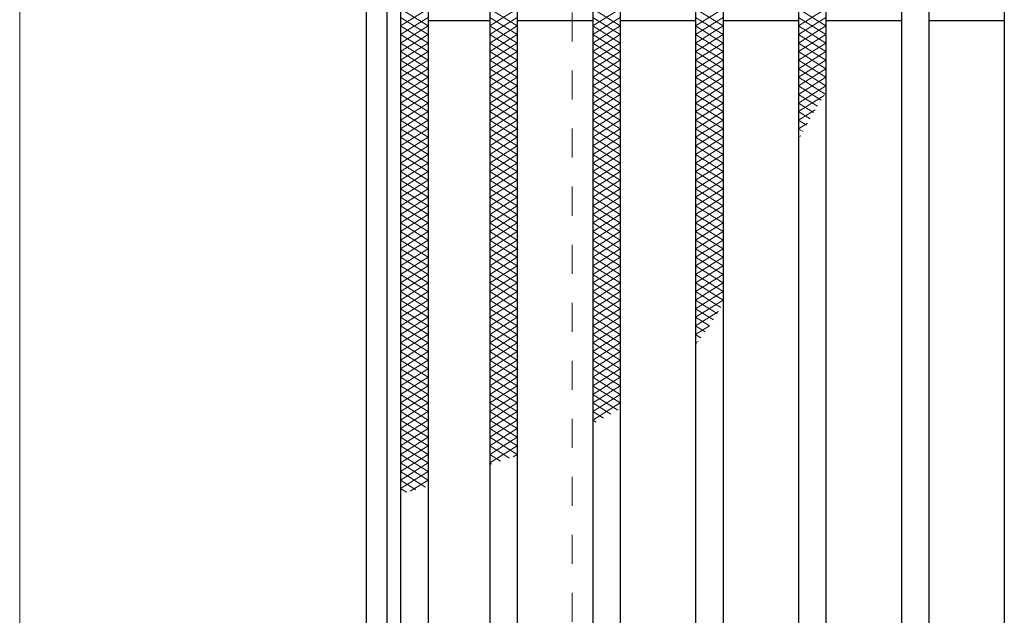
# Model space of a CAD drawing. Units: millimetres. Extents: x -1050 to 1050, y -743 to 742.
# Drawn here: x -362 to -219, y 358 to 445 of the extents above; entities that cross this region are included whole.
import ezdxf

# ---------------------------------------------------------------- set-up
doc = ezdxf.new("R2010")
doc.units = ezdxf.units.MM
doc.header["$LTSCALE"] = 5
doc.linetypes.add('JWW_DASHED1', pattern=[1.693333, 0.846667, -0.846667])
for name, color, linetype in [('ハッチング', 7, 'Continuous'), ('寸法注釈', 7, 'Continuous'), ('枠', 7, 'Continuous'), ('溝開口', 7, 'Continuous'), ('蓋', 7, 'Continuous')]:
    doc.layers.add(name, color=color, linetype=linetype)

msp = doc.modelspace()

# ---------------------------------------------------------------- linework, layer by layer
at = {"layer": 'ハッチング', "color": 4, "linetype": 'Continuous', "lineweight": 15}
for p, q in [((-306.95, 446.22), (-302.95, 443.72)), ((-306.95, 443.72), (-302.95, 446.22)), ((-306.95, 444.97), (-302.95, 442.47)), ((-306.95, 442.47), (-302.95, 444.97)), ((-293.95, 443.72), (-289.95, 446.22)), ((-293.95, 446.22), (-289.95, 443.72)), ((-293.95, 442.47), (-289.95, 444.97)), ((-293.95, 444.97), (-289.95, 442.47)), ((-278.95, 443.72), (-274.95, 446.22)), ((-278.95, 446.22), (-274.95, 443.72)), ((-278.95, 442.47), (-274.95, 444.97)), ((-278.95, 444.97), (-274.95, 442.47)), ((-263.95, 443.72), (-259.95, 446.22)), ((-263.95, 446.22), (-259.95, 443.72)), ((-263.95, 442.47), (-259.95, 444.97)), ((-263.95, 444.97), (-259.95, 442.47)), ((-248.95, 443.72), (-244.95, 446.22)), ((-248.95, 446.22), (-244.95, 443.72)), ((-248.95, 442.47), (-244.95, 444.97)), ((-248.95, 444.97), (-244.95, 442.47)), ((-306.95, 443.72), (-302.95, 441.22)), ((-306.95, 441.22), (-302.95, 443.72)), ((-293.95, 441.22), (-289.95, 443.72)), ((-293.95, 443.72), (-289.95, 441.22)), ((-278.95, 441.22), (-274.95, 443.72)), ((-278.95, 443.72), (-274.95, 441.22)), ((-263.95, 441.22), (-259.95, 443.72)), ((-263.95, 443.72), (-259.95, 441.22)), ((-248.95, 441.22), (-244.95, 443.72)), ((-248.95, 443.72), (-244.95, 441.22)), ((-306.95, 442.47), (-302.95, 439.97)), ((-306.95, 439.97), (-302.95, 442.47)), ((-293.95, 439.97), (-289.95, 442.47)), ((-293.95, 442.47), (-289.95, 439.97)), ((-278.95, 439.97), (-274.95, 442.47)), ((-278.95, 442.47), (-274.95, 439.97)), ((-263.95, 439.97), (-259.95, 442.47)), ((-263.95, 442.47), (-259.95, 439.97)), ((-248.95, 439.97), (-244.95, 442.47)), ((-248.95, 442.47), (-244.95, 439.97)), ((-306.95, 441.22), (-302.95, 438.72)), ((-306.95, 438.72), (-302.95, 441.22)), ((-293.95, 438.72), (-289.95, 441.22)), ((-293.95, 441.22), (-289.95, 438.72)), ((-278.95, 438.72), (-274.95, 441.22)), ((-278.95, 441.22), (-274.95, 438.72)), ((-263.95, 438.72), (-259.95, 441.22)), ((-263.95, 441.22), (-259.95, 438.72)), ((-248.95, 438.72), (-244.95, 441.22)), ((-248.95, 441.22), (-244.95, 438.72)), ((-306.95, 439.97), (-302.95, 437.47)), ((-306.95, 437.47), (-302.95, 439.97)), ((-293.95, 437.47), (-289.95, 439.97)), ((-293.95, 439.97), (-289.95, 437.47)), ((-278.95, 437.47), (-274.95, 439.97)), ((-278.95, 439.97), (-274.95, 437.47)), ((-263.95, 437.47), (-259.95, 439.97)), ((-263.95, 439.97), (-259.95, 437.47)), ((-248.95, 437.47), (-244.95, 439.97)), ((-248.95, 439.97), (-244.95, 437.47)), ((-306.95, 438.72), (-302.95, 436.22)), ((-306.95, 436.22), (-302.95, 438.72)), ((-293.95, 436.22), (-289.95, 438.72)), ((-293.95, 438.72), (-289.95, 436.22)), ((-278.95, 436.22), (-274.95, 438.72)), ((-278.95, 438.72), (-274.95, 436.22)), ((-263.95, 436.22), (-259.95, 438.72)), ((-263.95, 438.72), (-259.95, 436.22)), ((-248.95, 436.22), (-244.95, 438.72)), ((-248.95, 438.72), (-244.95, 436.22)), ((-306.95, 437.47), (-302.95, 434.97)), ((-306.95, 434.97), (-302.95, 437.47)), ((-293.95, 434.97), (-289.95, 437.47)), ((-293.95, 437.47), (-289.95, 434.97)), ((-278.95, 434.97), (-274.95, 437.47)), ((-278.95, 437.47), (-274.95, 434.97)), ((-263.95, 434.97), (-259.95, 437.47)), ((-263.95, 437.47), (-259.95, 434.97)), ((-248.95, 434.97), (-244.95, 437.47)), ((-248.95, 437.47), (-244.95, 434.97)), ((-306.95, 436.22), (-302.95, 433.72)), ((-306.95, 433.72), (-302.95, 436.22)), ((-306.95, 434.97), (-302.95, 432.47)), ((-306.95, 432.47), (-302.95, 434.97)), ((-293.95, 433.72), (-289.95, 436.22)), ((-293.95, 436.22), (-289.95, 433.72)), ((-293.95, 432.47), (-289.95, 434.97)), ((-293.95, 434.97), (-289.95, 432.47)), ((-278.95, 433.72), (-274.95, 436.22)), ((-278.95, 436.22), (-274.95, 433.72)), ((-278.95, 432.47), (-274.95, 434.97)), ((-278.95, 434.97), (-274.95, 432.47)), ((-263.95, 433.72), (-259.95, 436.22)), ((-263.95, 436.22), (-259.95, 433.72)), ((-263.95, 432.47), (-259.95, 434.97)), ((-263.95, 434.97), (-259.95, 432.47)), ((-248.95, 433.72), (-244.95, 436.22)), ((-248.95, 436.22), (-245.05, 433.78)), ((-248.95, 432.47), (-244.95, 434.97)), ((-248.95, 434.97), (-245.63, 432.9)), ((-306.95, 433.72), (-302.95, 431.22)), ((-306.95, 431.22), (-302.95, 433.72)), ((-293.95, 431.22), (-289.95, 433.72)), ((-293.95, 433.72), (-289.95, 431.22)), ((-278.95, 431.22), (-274.95, 433.72)), ((-278.95, 433.72), (-274.95, 431.22)), ((-263.95, 431.22), (-259.95, 433.72)), ((-263.95, 433.72), (-259.95, 431.22)), ((-248.95, 433.72), (-246.2, 432)), ((-248.95, 431.22), (-245.19, 433.57)), ((-306.95, 432.47), (-302.95, 429.97)), ((-306.95, 429.97), (-302.95, 432.47)), ((-293.95, 429.97), (-289.95, 432.47)), ((-293.95, 432.47), (-289.95, 429.97)), ((-278.95, 429.97), (-274.95, 432.47)), ((-278.95, 432.47), (-274.95, 429.97)), ((-263.95, 429.97), (-259.95, 432.47)), ((-263.95, 432.47), (-259.95, 429.97)), ((-248.95, 432.47), (-246.74, 431.09)), ((-306.95, 431.22), (-302.95, 428.72)), ((-306.95, 428.72), (-302.95, 431.22)), ((-293.95, 428.72), (-289.95, 431.22)), ((-293.95, 431.22), (-289.95, 428.72)), ((-278.95, 428.72), (-274.95, 431.22)), ((-278.95, 431.22), (-274.95, 428.72)), ((-263.95, 428.72), (-259.95, 431.22)), ((-263.95, 431.22), (-259.95, 428.72)), ((-248.95, 429.97), (-246.5, 431.5)), ((-248.95, 431.22), (-247.27, 430.17)), ((-306.95, 429.97), (-302.95, 427.47)), ((-306.95, 427.47), (-302.95, 429.97)), ((-293.95, 427.47), (-289.95, 429.97)), ((-293.95, 429.97), (-289.95, 427.47)), ((-278.95, 427.47), (-274.95, 429.97)), ((-278.95, 429.97), (-274.95, 427.47)), ((-263.95, 427.47), (-259.95, 429.97)), ((-263.95, 429.97), (-259.95, 427.47)), ((-248.95, 429.97), (-247.79, 429.25)), ((-248.95, 428.72), (-247.62, 429.55)), ((-306.95, 428.72), (-302.95, 426.22)), ((-306.95, 426.22), (-302.95, 428.72)), ((-293.95, 426.22), (-289.95, 428.72)), ((-293.95, 428.72), (-289.95, 426.22)), ((-278.95, 426.22), (-274.95, 428.72)), ((-278.95, 428.72), (-274.95, 426.22)), ((-263.95, 426.22), (-259.95, 428.72)), ((-263.95, 428.72), (-259.95, 426.22)), ((-248.95, 428.72), (-248.29, 428.31)), ((-306.95, 427.47), (-302.95, 424.97)), ((-306.95, 424.97), (-302.95, 427.47)), ((-293.95, 424.97), (-289.95, 427.47)), ((-293.95, 427.47), (-289.95, 424.97)), ((-278.95, 424.97), (-274.95, 427.47)), ((-278.95, 427.47), (-274.95, 424.97)), ((-263.95, 424.97), (-259.95, 427.47)), ((-263.95, 427.47), (-259.95, 424.97)), ((-248.95, 427.47), (-248.62, 427.68)), ((-306.95, 426.22), (-302.95, 423.72)), ((-306.95, 423.72), (-302.95, 426.22)), ((-306.95, 424.97), (-302.95, 422.47)), ((-306.95, 422.47), (-302.95, 424.97)), ((-293.95, 423.72), (-289.95, 426.22)), ((-293.95, 426.22), (-289.95, 423.72)), ((-293.95, 422.47), (-289.95, 424.97)), ((-293.95, 424.97), (-289.95, 422.47)), ((-278.95, 423.72), (-274.95, 426.22)), ((-278.95, 426.22), (-274.95, 423.72)), ((-278.95, 422.47), (-274.95, 424.97)), ((-278.95, 424.97), (-274.95, 422.47)), ((-263.95, 423.72), (-259.95, 426.22)), ((-263.95, 426.22), (-259.95, 423.72)), ((-263.95, 422.47), (-259.95, 424.97)), ((-263.95, 424.97), (-259.95, 422.47)), ((-306.95, 423.72), (-302.95, 421.22)), ((-306.95, 421.22), (-302.95, 423.72)), ((-293.95, 421.22), (-289.95, 423.72)), ((-293.95, 423.72), (-289.95, 421.22)), ((-278.95, 421.22), (-274.95, 423.72)), ((-278.95, 423.72), (-274.95, 421.22)), ((-263.95, 421.22), (-259.95, 423.72)), ((-263.95, 423.72), (-259.95, 421.22)), ((-306.95, 422.47), (-302.95, 419.97)), ((-306.95, 419.97), (-302.95, 422.47)), ((-293.95, 419.97), (-289.95, 422.47)), ((-293.95, 422.47), (-289.95, 419.97)), ((-278.95, 419.97), (-274.95, 422.47)), ((-278.95, 422.47), (-274.95, 419.97)), ((-263.95, 419.97), (-259.95, 422.47)), ((-263.95, 422.47), (-259.95, 419.97)), ((-306.95, 421.22), (-302.95, 418.72)), ((-306.95, 418.72), (-302.95, 421.22)), ((-293.95, 418.72), (-289.95, 421.22)), ((-293.95, 421.22), (-289.95, 418.72)), ((-278.95, 418.72), (-274.95, 421.22)), ((-278.95, 421.22), (-274.95, 418.72)), ((-263.95, 418.72), (-259.95, 421.22)), ((-263.95, 421.22), (-259.95, 418.72)), ((-306.95, 419.97), (-302.95, 417.47)), ((-306.95, 417.47), (-302.95, 419.97)), ((-293.95, 417.47), (-289.95, 419.97)), ((-293.95, 419.97), (-289.95, 417.47)), ((-278.95, 417.47), (-274.95, 419.97)), ((-278.95, 419.97), (-274.95, 417.47)), ((-263.95, 417.47), (-259.95, 419.97)), ((-263.95, 419.97), (-259.95, 417.47)), ((-306.95, 418.72), (-302.95, 416.22)), ((-306.95, 416.22), (-302.95, 418.72)), ((-293.95, 416.22), (-289.95, 418.72)), ((-293.95, 418.72), (-289.95, 416.22)), ((-278.95, 416.22), (-274.95, 418.72)), ((-278.95, 418.72), (-274.95, 416.22)), ((-263.95, 416.22), (-259.95, 418.72)), ((-263.95, 418.72), (-259.95, 416.22)), ((-306.95, 417.47), (-302.95, 414.97)), ((-306.95, 414.97), (-302.95, 417.47)), ((-306.95, 416.22), (-302.95, 413.72)), ((-306.95, 413.72), (-302.95, 416.22)), ((-293.95, 414.97), (-289.95, 417.47)), ((-293.95, 417.47), (-289.95, 414.97)), ((-293.95, 413.72), (-289.95, 416.22)), ((-293.95, 416.22), (-289.95, 413.72)), ((-278.95, 414.97), (-274.95, 417.47)), ((-278.95, 417.47), (-274.95, 414.97)), ((-278.95, 413.72), (-274.95, 416.22)), ((-278.95, 416.22), (-274.95, 413.72)), ((-263.95, 414.97), (-259.95, 417.47)), ((-263.95, 417.47), (-259.95, 414.97)), ((-263.95, 413.72), (-259.95, 416.22)), ((-263.95, 416.22), (-259.95, 413.72)), ((-306.95, 414.97), (-302.95, 412.47)), ((-306.95, 412.47), (-302.95, 414.97)), ((-293.95, 412.47), (-289.95, 414.97)), ((-293.95, 414.97), (-289.95, 412.47)), ((-278.95, 412.47), (-274.95, 414.97)), ((-278.95, 414.97), (-274.95, 412.47)), ((-263.95, 412.47), (-259.95, 414.97)), ((-263.95, 414.97), (-259.95, 412.47)), ((-306.95, 413.72), (-302.95, 411.22)), ((-306.95, 411.22), (-302.95, 413.72)), ((-293.95, 411.22), (-289.95, 413.72)), ((-293.95, 413.72), (-289.95, 411.22)), ((-278.95, 411.22), (-274.95, 413.72)), ((-278.95, 413.72), (-274.95, 411.22)), ((-263.95, 411.22), (-259.95, 413.72)), ((-263.95, 413.72), (-259.95, 411.22)), ((-306.95, 412.47), (-302.95, 409.97)), ((-306.95, 409.97), (-302.95, 412.47)), ((-293.95, 409.97), (-289.95, 412.47)), ((-293.95, 412.47), (-289.95, 409.97)), ((-278.95, 409.97), (-274.95, 412.47)), ((-278.95, 412.47), (-274.95, 409.97)), ((-263.95, 409.97), (-259.95, 412.47)), ((-263.95, 412.47), (-259.95, 409.97)), ((-306.95, 411.22), (-302.95, 408.72)), ((-306.95, 408.72), (-302.95, 411.22)), ((-293.95, 408.72), (-289.95, 411.22)), ((-293.95, 411.22), (-289.95, 408.72)), ((-278.95, 408.72), (-274.95, 411.22)), ((-278.95, 411.22), (-274.95, 408.72)), ((-263.95, 408.72), (-259.95, 411.22)), ((-263.95, 411.22), (-259.95, 408.72)), ((-306.95, 409.97), (-302.95, 407.47)), ((-306.95, 407.47), (-302.95, 409.97)), ((-293.95, 407.47), (-289.95, 409.97)), ((-293.95, 409.97), (-289.95, 407.47)), ((-278.95, 407.47), (-274.95, 409.97)), ((-278.95, 409.97), (-274.95, 407.47)), ((-263.95, 407.47), (-259.95, 409.97)), ((-263.95, 409.97), (-259.95, 407.47)), ((-306.95, 408.72), (-302.95, 406.22)), ((-306.95, 406.22), (-302.95, 408.72)), ((-293.95, 406.22), (-289.95, 408.72)), ((-293.95, 408.72), (-289.95, 406.22)), ((-278.95, 406.22), (-274.95, 408.72)), ((-278.95, 408.72), (-274.95, 406.22)), ((-263.95, 406.22), (-259.95, 408.72)), ((-263.95, 408.72), (-259.95, 406.22)), ((-306.95, 407.47), (-302.95, 404.97)), ((-306.95, 404.97), (-302.95, 407.47)), ((-306.95, 406.22), (-302.95, 403.72)), ((-306.95, 403.72), (-302.95, 406.22)), ((-293.95, 404.97), (-289.95, 407.47)), ((-293.95, 407.47), (-289.95, 404.97)), ((-293.95, 403.72), (-289.95, 406.22)), ((-293.95, 406.22), (-289.95, 403.72)), ((-278.95, 404.97), (-274.95, 407.47)), ((-278.95, 407.47), (-274.95, 404.97)), ((-278.95, 403.72), (-274.95, 406.22)), ((-278.95, 406.22), (-274.95, 403.72)), ((-263.95, 404.97), (-259.95, 407.47)), ((-263.95, 407.47), (-259.95, 404.97)), ((-263.95, 403.72), (-259.95, 406.22)), ((-263.95, 406.22), (-259.95, 403.72)), ((-306.95, 404.97), (-302.95, 402.47)), ((-306.95, 402.47), (-302.95, 404.97)), ((-293.95, 402.47), (-289.95, 404.97)), ((-293.95, 404.97), (-289.95, 402.47)), ((-278.95, 402.47), (-274.95, 404.97)), ((-278.95, 404.97), (-274.95, 402.47)), ((-263.95, 402.47), (-259.95, 404.97)), ((-263.95, 404.97), (-260.25, 402.66)), ((-306.95, 403.72), (-302.95, 401.22)), ((-306.95, 401.22), (-302.95, 403.72)), ((-293.95, 401.22), (-289.95, 403.72)), ((-293.95, 403.72), (-289.95, 401.22)), ((-278.95, 401.22), (-274.95, 403.72)), ((-278.95, 403.72), (-274.95, 401.22)), ((-263.95, 401.22), (-259.95, 403.72)), ((-263.95, 403.72), (-260.79, 401.75)), ((-306.95, 402.47), (-302.95, 399.97)), ((-306.95, 399.97), (-302.95, 402.47)), ((-293.95, 399.97), (-289.95, 402.47)), ((-293.95, 402.47), (-289.95, 399.97)), ((-278.95, 399.97), (-274.95, 402.47)), ((-278.95, 402.47), (-274.95, 399.97)), ((-263.95, 402.47), (-261.36, 400.85)), ((-263.95, 399.97), (-260.6, 402.06)), ((-306.95, 401.22), (-302.95, 398.72)), ((-306.95, 398.72), (-302.95, 401.22)), ((-293.95, 398.72), (-289.95, 401.22)), ((-293.95, 401.22), (-289.95, 398.72)), ((-278.95, 398.72), (-274.95, 401.22)), ((-278.95, 401.22), (-274.95, 398.72)), ((-263.95, 401.22), (-261.94, 399.97)), ((-306.95, 399.97), (-302.95, 397.47)), ((-306.95, 397.47), (-302.95, 399.97)), ((-293.95, 397.47), (-289.95, 399.97)), ((-293.95, 399.97), (-289.95, 397.47)), ((-278.95, 397.47), (-274.95, 399.97)), ((-278.95, 399.97), (-274.95, 397.47)), ((-263.95, 398.72), (-261.93, 399.98)), ((-263.95, 399.97), (-262.55, 399.09)), ((-306.95, 398.72), (-302.95, 396.22)), ((-306.95, 396.22), (-302.95, 398.72)), ((-293.95, 396.22), (-289.95, 398.72)), ((-293.95, 398.72), (-289.95, 396.22)), ((-278.95, 396.22), (-274.95, 398.72)), ((-278.95, 398.72), (-274.95, 396.22)), ((-263.95, 398.72), (-263.17, 398.24)), ((-263.95, 397.47), (-263.59, 397.7)), ((-306.95, 397.47), (-302.95, 394.97)), ((-306.95, 394.97), (-302.95, 397.47)), ((-306.95, 396.22), (-302.95, 393.72)), ((-306.95, 393.72), (-302.95, 396.22)), ((-293.95, 394.97), (-289.95, 397.47)), ((-293.95, 397.47), (-289.95, 394.97)), ((-293.95, 393.72), (-289.95, 396.22)), ((-293.95, 396.22), (-289.95, 393.72)), ((-278.95, 394.97), (-274.95, 397.47)), ((-278.95, 397.47), (-274.95, 394.97)), ((-278.95, 393.72), (-274.95, 396.22)), ((-278.95, 396.22), (-274.95, 393.72)), ((-263.95, 397.47), (-263.83, 397.39)), ((-306.95, 394.97), (-302.95, 392.47)), ((-306.95, 392.47), (-302.95, 394.97)), ((-293.95, 392.47), (-289.95, 394.97)), ((-293.95, 394.97), (-289.95, 392.47)), ((-278.95, 392.47), (-274.95, 394.97)), ((-278.95, 394.97), (-274.95, 392.47)), ((-306.95, 393.72), (-302.95, 391.22)), ((-306.95, 391.22), (-302.95, 393.72)), ((-293.95, 391.22), (-289.95, 393.72)), ((-293.95, 393.72), (-289.95, 391.22)), ((-278.95, 391.22), (-274.95, 393.72)), ((-278.95, 393.72), (-274.95, 391.22)), ((-306.95, 392.47), (-302.95, 389.97)), ((-306.95, 389.97), (-302.95, 392.47)), ((-293.95, 389.97), (-289.95, 392.47)), ((-293.95, 392.47), (-289.95, 389.97)), ((-278.95, 389.97), (-274.95, 392.47)), ((-278.95, 392.47), (-274.95, 389.97)), ((-306.95, 391.22), (-302.95, 388.72)), ((-306.95, 388.72), (-302.95, 391.22)), ((-293.95, 388.72), (-289.95, 391.22)), ((-293.95, 391.22), (-289.95, 388.72)), ((-278.95, 388.72), (-274.95, 391.22)), ((-278.95, 391.22), (-274.95, 388.72)), ((-306.95, 389.97), (-302.95, 387.47)), ((-306.95, 387.47), (-302.95, 389.97)), ((-293.95, 387.47), (-289.95, 389.97)), ((-293.95, 389.97), (-289.95, 387.47)), ((-278.95, 387.47), (-274.95, 389.97)), ((-278.95, 389.97), (-275.26, 387.67)), ((-306.95, 388.72), (-302.95, 386.22)), ((-306.95, 386.22), (-302.95, 388.72)), ((-293.95, 386.22), (-289.95, 388.72)), ((-293.95, 388.72), (-289.95, 386.22)), ((-278.95, 386.22), (-274.95, 388.72)), ((-278.95, 388.72), (-276.3, 387.06)), ((-306.95, 387.47), (-302.95, 384.97)), ((-306.95, 384.97), (-302.95, 387.47)), ((-306.95, 386.22), (-302.95, 383.72)), ((-306.95, 383.72), (-302.95, 386.22)), ((-293.95, 384.97), (-289.95, 387.47)), ((-293.95, 387.47), (-289.95, 384.97)), ((-293.95, 383.72), (-289.95, 386.22)), ((-293.95, 386.22), (-289.95, 383.72)), ((-278.95, 387.47), (-277.36, 386.48)), ((-278.95, 386.22), (-278.44, 385.9)), ((-306.95, 384.97), (-302.95, 382.47)), ((-306.95, 382.47), (-302.95, 384.97)), ((-293.95, 382.47), (-289.95, 384.97)), ((-293.95, 384.97), (-289.95, 382.47)), ((-306.95, 383.72), (-302.95, 381.22)), ((-306.95, 381.22), (-302.95, 383.72)), ((-293.95, 381.22), (-289.95, 383.72)), ((-293.95, 383.72), (-289.95, 381.22)), ((-306.95, 382.47), (-302.95, 379.97)), ((-306.95, 379.97), (-302.95, 382.47)), ((-293.95, 379.97), (-289.95, 382.47)), ((-293.95, 382.47), (-291.07, 380.67)), ((-306.95, 381.22), (-302.95, 378.72)), ((-306.95, 378.72), (-302.95, 381.22)), ((-293.95, 381.22), (-292.37, 380.23)), ((-290.55, 380.84), (-289.95, 381.22)), ((-306.95, 379.97), (-302.95, 377.47)), ((-306.95, 377.47), (-302.95, 379.97)), ((-293.95, 379.97), (-293.69, 379.81)), ((-306.95, 378.72), (-303.31, 376.45)), ((-306.95, 376.22), (-302.95, 378.72)), ((-306.95, 377.47), (-304.71, 376.07)), ((-305.55, 375.85), (-302.95, 377.47)), ((-306.95, 376.22), (-306.11, 375.7))]:
    msp.add_line(p, q, dxfattribs=at)
at = {"layer": '寸法注釈', "color": 2, "linetype": 'Continuous', "lineweight": 18}
msp.add_line((-362.47, 521.47), (-362.47, 71.47), dxfattribs=at)
at = {"layer": '枠', "color": 7, "linetype": 'Continuous', "lineweight": 25}
for p, q in [((-311.95, 526.47), (-311.95, 66.47)), ((-308.95, 523.47), (-308.95, 69.47))]:
    msp.add_line(p, q, dxfattribs=at)
at = {"layer": '溝開口', "color": 4, "linetype": 'JWW_DASHED1', "lineweight": 18}
msp.add_line((-281.95, 496.47), (-281.95, 96.47), dxfattribs=at)
at = {"layer": '蓋', "color": 5, "linetype": 'Continuous', "lineweight": 25}
for p, q in [((-306.95, 521.47), (-306.95, 71.47)), ((-302.95, 517.47), (-302.95, 75.47)), ((-293.95, 517.47), (-293.95, 75.47)), ((-289.95, 517.47), (-289.95, 75.47)), ((-278.95, 517.47), (-278.95, 75.47)), ((-274.95, 517.47), (-274.95, 75.47)), ((-263.95, 517.47), (-263.95, 75.47)), ((-259.95, 517.47), (-259.95, 75.47)), ((-248.95, 517.47), (-248.95, 75.47)), ((-244.95, 517.47), (-244.95, 75.47)), ((-233.95, 517.47), (-233.95, 75.47)), ((-229.95, 517.47), (-229.95, 75.47)), ((-218.95, 517.47), (-218.95, 75.47)), ((-293.95, 444.47), (-302.95, 444.47)), ((-278.95, 444.47), (-289.95, 444.47)), ((-263.95, 444.47), (-274.95, 444.47)), ((-248.95, 444.47), (-259.95, 444.47)), ((-233.95, 444.47), (-244.95, 444.47)), ((-218.95, 444.47), (-229.95, 444.47))]:
    msp.add_line(p, q, dxfattribs=at)

doc.saveas('drawing.dxf')
